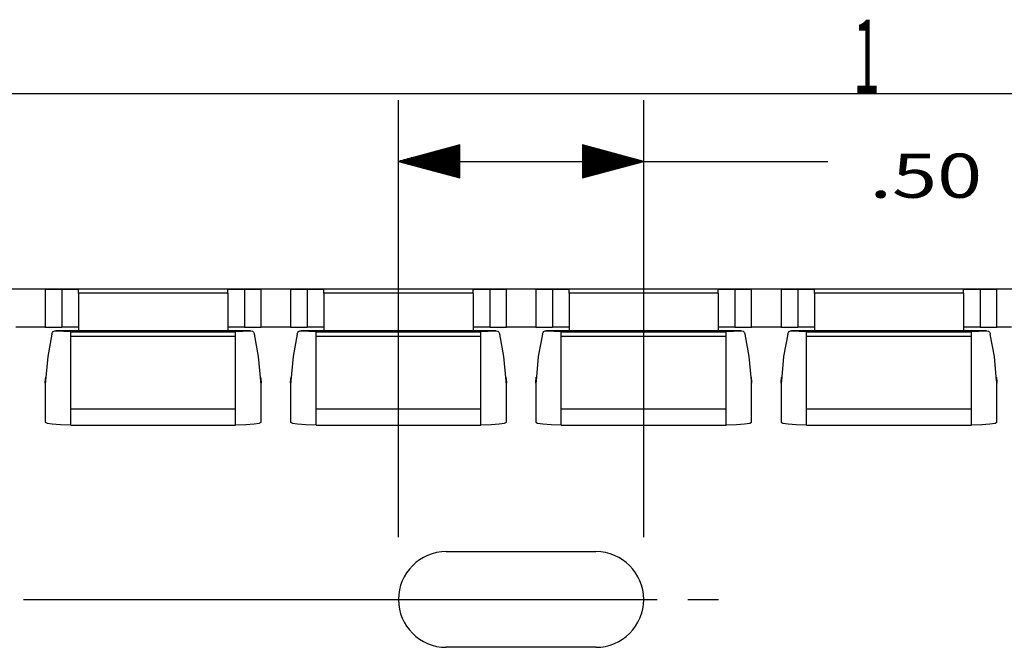
# Model space of a CAD drawing. Units: inches. Extents: x -0.1 to 17.1, y -0.1 to 11.1.
# Drawn here: x 10.9 to 12.9, y 9.6 to 10.9 of the extents above; entities that cross this region are included whole.
import ezdxf

# ---------------------------------------------------------------- set-up
doc = ezdxf.new("R2010")
doc.units = ezdxf.units.IN
doc.header["$MEASUREMENT"] = 0
doc.layers.add('1', color=7, linetype='Continuous', true_color=0xffffff)
doc.styles.add('blockfont', font='simplex.shx')
doc.styles.add('DEFAULT', font='simplex.shx')

msp = doc.modelspace()

# ---------------------------------------------------------------- linework, layer by layer
at = {"layer": '1', "color": 18, "linetype": 'Continuous'}
for p, q in [((0.249889, 10.75), (16.749889, 10.75)), ((11.713073, 9.845332), (11.713073, 10.736581)), ((12.213073, 9.845332), (12.213073, 10.736581)), ((11.838073, 10.645075), (11.713073, 10.611581)), ((11.838073, 10.638581), (11.813838, 10.638581)), ((11.838073, 10.640581), (11.821302, 10.640581)), ((11.838073, 10.642581), (11.828767, 10.642581)), ((11.838073, 10.644581), (11.83623, 10.644581)), ((11.838073, 10.644581), (11.83623, 10.644581)), ((11.838073, 10.578088), (11.838073, 10.645075)), ((12.213073, 10.611581), (12.088073, 10.645075)), ((12.088073, 10.645075), (12.088073, 10.578088)), ((12.088073, 10.644581), (12.089915, 10.644581)), ((12.088073, 10.644581), (12.089915, 10.644581)), ((12.088073, 10.642581), (12.09738, 10.642581)), ((12.088073, 10.640581), (12.104843, 10.640581)), ((12.088073, 10.638581), (12.112308, 10.638581)), ((11.838073, 10.618581), (11.739198, 10.618581)), ((11.838073, 10.620581), (11.746661, 10.620581)), ((11.838073, 10.622581), (11.754126, 10.622581)), ((11.838073, 10.624581), (11.76159, 10.624581)), ((11.838073, 10.626581), (11.769053, 10.626581)), ((11.838073, 10.628581), (11.776518, 10.628581)), ((11.838073, 10.630581), (11.783982, 10.630581)), ((11.838073, 10.632581), (11.791446, 10.632581)), ((11.838073, 10.634581), (11.79891, 10.634581)), ((11.838073, 10.636581), (11.806375, 10.636581)), ((12.088073, 10.636581), (12.119772, 10.636581)), ((12.088073, 10.634581), (12.127236, 10.634581)), ((12.088073, 10.632581), (12.1347, 10.632581)), ((12.088073, 10.630581), (12.142164, 10.630581)), ((12.088073, 10.628581), (12.149629, 10.628581)), ((12.088073, 10.626581), (12.157092, 10.626581)), ((12.088073, 10.624581), (12.164557, 10.624581)), ((12.088073, 10.622581), (12.172021, 10.622581)), ((12.088073, 10.620581), (12.179484, 10.620581)), ((12.088073, 10.618581), (12.186949, 10.618581)), ((11.713073, 10.611581), (12.338073, 10.611581)), ((11.713073, 10.611581), (11.838073, 10.578088)), ((11.838073, 10.612581), (11.716805, 10.612581)), ((11.838073, 10.610581), (11.716805, 10.610581)), ((11.838073, 10.614581), (11.724269, 10.614581)), ((11.838073, 10.608581), (11.724269, 10.608581)), ((11.838073, 10.616581), (11.731733, 10.616581)), ((11.838073, 10.606581), (11.731733, 10.606581)), ((11.838073, 10.604581), (11.739198, 10.604581)), ((11.838073, 10.602581), (11.746661, 10.602581)), ((11.838073, 10.600581), (11.754126, 10.600581)), ((11.838073, 10.598581), (11.76159, 10.598581)), ((12.088073, 10.616581), (12.194413, 10.616581)), ((12.088073, 10.614581), (12.201877, 10.614581)), ((12.088073, 10.612581), (12.209341, 10.612581)), ((12.088073, 10.578088), (12.213073, 10.611581)), ((12.088073, 10.610581), (12.209341, 10.610581)), ((12.088073, 10.608581), (12.201877, 10.608581)), ((12.088073, 10.606581), (12.194413, 10.606581)), ((12.088073, 10.604581), (12.186949, 10.604581)), ((12.088073, 10.602581), (12.179484, 10.602581)), ((12.088073, 10.600581), (12.172021, 10.600581)), ((12.088073, 10.598581), (12.164557, 10.598581)), ((12.338073, 10.611581), (12.588073, 10.611581)), ((11.838073, 10.596581), (11.769053, 10.596581)), ((11.838073, 10.594581), (11.776518, 10.594581)), ((11.838073, 10.592581), (11.783982, 10.592581)), ((11.838073, 10.590581), (11.791446, 10.590581)), ((11.838073, 10.588581), (11.79891, 10.588581)), ((11.838073, 10.586581), (11.806375, 10.586581)), ((11.838073, 10.584581), (11.813838, 10.584581)), ((11.838073, 10.582582), (11.821302, 10.582582)), ((11.838073, 10.580581), (11.828767, 10.580581)), ((11.838073, 10.578581), (11.83623, 10.578581)), ((11.838073, 10.578581), (11.83623, 10.578581)), ((12.088073, 10.596581), (12.157092, 10.596581)), ((12.088073, 10.594581), (12.149629, 10.594581)), ((12.088073, 10.592581), (12.142164, 10.592581)), ((12.088073, 10.590581), (12.1347, 10.590581)), ((12.088073, 10.588581), (12.127236, 10.588581)), ((12.088073, 10.586581), (12.119772, 10.586581)), ((12.088073, 10.584581), (12.112308, 10.584581)), ((12.088073, 10.582582), (12.104843, 10.582582)), ((12.088073, 10.580581), (12.09738, 10.580581)), ((12.088073, 10.578581), (12.089915, 10.578581)), ((12.088073, 10.578581), (12.089915, 10.578581)), ((15.963073, 10.351136), (7.963073, 10.351136)), ((11.051073, 10.35113), (10.875073, 10.35113)), ((10.993073, 10.35112), (10.993073, 10.273438)), ((10.997225, 10.35112), (10.993073, 10.35112)), ((10.993073, 10.35112), (10.997225, 10.351119)), ((11.009107, 10.35112), (10.997225, 10.35112)), ((10.997225, 10.351119), (11.009107, 10.351119)), ((11.027073, 10.35112), (11.009107, 10.35112)), ((11.009107, 10.351119), (11.027073, 10.351119)), ((11.027073, 10.35112), (11.045039, 10.351121)), ((11.045039, 10.351119), (11.027073, 10.351119)), ((11.027073, 10.351119), (11.027073, 10.273437)), ((11.045039, 10.351121), (11.056921, 10.351121)), ((11.056921, 10.351118), (11.045039, 10.351119)), ((11.058145, 10.35113), (11.051073, 10.35113)), ((11.051073, 10.35113), (11.051073, 10.35112)), ((11.056921, 10.351121), (11.061073, 10.351121)), ((11.061073, 10.351118), (11.056921, 10.351118)), ((11.061073, 10.35113), (11.058145, 10.35113)), ((11.365073, 10.351112), (11.061073, 10.351112)), ((11.061073, 10.349081), (11.061073, 10.351112)), ((11.061073, 10.343262), (11.061073, 10.349081)), ((11.365073, 10.343262), (11.061073, 10.343262)), ((11.061073, 10.343262), (11.061073, 10.2663)), ((11.368002, 10.35113), (11.365073, 10.35113)), ((11.365073, 10.351121), (11.369226, 10.351121)), ((11.369226, 10.351118), (11.365073, 10.351118)), ((11.365073, 10.349081), (11.365073, 10.351112)), ((11.365073, 10.343262), (11.365073, 10.349081)), ((11.365073, 10.343262), (11.365073, 10.2663)), ((11.375073, 10.35113), (11.368002, 10.35113)), ((11.369226, 10.351121), (11.381106, 10.351121)), ((11.381106, 10.351119), (11.369226, 10.351118)), ((11.551073, 10.35113), (11.375073, 10.35113)), ((11.375073, 10.35113), (11.375073, 10.35112)), ((11.381106, 10.351121), (11.399073, 10.35112)), ((11.399073, 10.351119), (11.381106, 10.351119)), ((11.41704, 10.35112), (11.399073, 10.35112)), ((11.399073, 10.351119), (11.41704, 10.351119)), ((11.399073, 10.351119), (11.399073, 10.273437)), ((11.428921, 10.35112), (11.41704, 10.35112)), ((11.41704, 10.351119), (11.428921, 10.351119)), ((11.428921, 10.351119), (11.433073, 10.35112)), ((11.433073, 10.35112), (11.428921, 10.35112)), ((11.433073, 10.273438), (11.433073, 10.35112)), ((11.493073, 10.35112), (11.493073, 10.273438)), ((11.497225, 10.35112), (11.493073, 10.35112)), ((11.493073, 10.35112), (11.497225, 10.351119)), ((11.509107, 10.35112), (11.497225, 10.35112)), ((11.497225, 10.351119), (11.509107, 10.351119)), ((11.527073, 10.35112), (11.509107, 10.35112)), ((11.509107, 10.351119), (11.527073, 10.351119)), ((11.527073, 10.35112), (11.545039, 10.351121)), ((11.545039, 10.351119), (11.527073, 10.351119)), ((11.527073, 10.351119), (11.527073, 10.273437)), ((11.545039, 10.351121), (11.556921, 10.351121)), ((11.556921, 10.351118), (11.545039, 10.351119)), ((11.558145, 10.35113), (11.551073, 10.35113)), ((11.551073, 10.35113), (11.551073, 10.35112)), ((11.556921, 10.351121), (11.561073, 10.351121)), ((11.561073, 10.351118), (11.556921, 10.351118)), ((11.561073, 10.35113), (11.558145, 10.35113)), ((11.865073, 10.351112), (11.561073, 10.351112)), ((11.561073, 10.349081), (11.561073, 10.351112)), ((11.561073, 10.343262), (11.561073, 10.349081)), ((11.865073, 10.343262), (11.561073, 10.343262)), ((11.561073, 10.343262), (11.561073, 10.2663)), ((11.868002, 10.35113), (11.865073, 10.35113)), ((11.865073, 10.351121), (11.869226, 10.351121)), ((11.869226, 10.351118), (11.865073, 10.351118)), ((11.865073, 10.349081), (11.865073, 10.351112)), ((11.865073, 10.343262), (11.865073, 10.349081)), ((11.865073, 10.343262), (11.865073, 10.2663)), ((11.875073, 10.35113), (11.868002, 10.35113)), ((11.869226, 10.351121), (11.881106, 10.351121)), ((11.881106, 10.351119), (11.869226, 10.351118)), ((12.051073, 10.35113), (11.875073, 10.35113)), ((11.875073, 10.35113), (11.875073, 10.35112)), ((11.881106, 10.351121), (11.899073, 10.35112)), ((11.899073, 10.351119), (11.881106, 10.351119)), ((11.91704, 10.35112), (11.899073, 10.35112)), ((11.899073, 10.351119), (11.91704, 10.351119)), ((11.899073, 10.351119), (11.899073, 10.273437)), ((11.928921, 10.35112), (11.91704, 10.35112)), ((11.91704, 10.351119), (11.928921, 10.351119)), ((11.928921, 10.351119), (11.933073, 10.35112)), ((11.933073, 10.35112), (11.928921, 10.35112)), ((11.933073, 10.273438), (11.933073, 10.35112)), ((11.993073, 10.35112), (11.993073, 10.273438)), ((11.997225, 10.35112), (11.993073, 10.35112)), ((11.993073, 10.35112), (11.997225, 10.351119)), ((12.009107, 10.35112), (11.997225, 10.35112)), ((11.997225, 10.351119), (12.009107, 10.351119)), ((12.027073, 10.35112), (12.009107, 10.35112)), ((12.009107, 10.351119), (12.027073, 10.351119)), ((12.027073, 10.35112), (12.045039, 10.351121)), ((12.045039, 10.351119), (12.027073, 10.351119)), ((12.027073, 10.351119), (12.027073, 10.273437)), ((12.045039, 10.351121), (12.056921, 10.351121)), ((12.056921, 10.351118), (12.045039, 10.351119)), ((12.058145, 10.35113), (12.051073, 10.35113)), ((12.051073, 10.35113), (12.051073, 10.35112)), ((12.056921, 10.351121), (12.061073, 10.351121)), ((12.061073, 10.351118), (12.056921, 10.351118)), ((12.061073, 10.35113), (12.058145, 10.35113)), ((12.365073, 10.351112), (12.061073, 10.351112)), ((12.061073, 10.349081), (12.061073, 10.351112)), ((12.061073, 10.343262), (12.061073, 10.349081)), ((12.365073, 10.343262), (12.061073, 10.343262)), ((12.061073, 10.343262), (12.061073, 10.2663)), ((12.368002, 10.35113), (12.365073, 10.35113)), ((12.365073, 10.351121), (12.369226, 10.351121)), ((12.369226, 10.351118), (12.365073, 10.351118)), ((12.365073, 10.349081), (12.365073, 10.351112)), ((12.365073, 10.343262), (12.365073, 10.349081)), ((12.365073, 10.343262), (12.365073, 10.2663)), ((12.375073, 10.35113), (12.368002, 10.35113)), ((12.369226, 10.351121), (12.381106, 10.351121)), ((12.381106, 10.351119), (12.369226, 10.351118)), ((12.551073, 10.35113), (12.375073, 10.35113)), ((12.375073, 10.35113), (12.375073, 10.35112)), ((12.381106, 10.351121), (12.399073, 10.35112)), ((12.399073, 10.351119), (12.381106, 10.351119)), ((12.41704, 10.35112), (12.399073, 10.35112)), ((12.399073, 10.351119), (12.41704, 10.351119)), ((12.399073, 10.351119), (12.399073, 10.273437)), ((12.428921, 10.35112), (12.41704, 10.35112)), ((12.41704, 10.351119), (12.428921, 10.351119)), ((12.428921, 10.351119), (12.433073, 10.35112)), ((12.433073, 10.35112), (12.428921, 10.35112)), ((12.433073, 10.273438), (12.433073, 10.35112)), ((12.493073, 10.35112), (12.493073, 10.273438)), ((12.497225, 10.35112), (12.493073, 10.35112)), ((12.493073, 10.35112), (12.497225, 10.351119)), ((12.509107, 10.35112), (12.497225, 10.35112)), ((12.497225, 10.351119), (12.509107, 10.351119)), ((12.527073, 10.35112), (12.509107, 10.35112)), ((12.509107, 10.351119), (12.527073, 10.351119)), ((12.527073, 10.35112), (12.545039, 10.351121)), ((12.545039, 10.351119), (12.527073, 10.351119)), ((12.527073, 10.351119), (12.527073, 10.273437)), ((12.545039, 10.351121), (12.556921, 10.351121)), ((12.556921, 10.351118), (12.545039, 10.351119)), ((12.558145, 10.35113), (12.551073, 10.35113)), ((12.551073, 10.35113), (12.551073, 10.35112)), ((12.556921, 10.351121), (12.561073, 10.351121)), ((12.561073, 10.351118), (12.556921, 10.351118)), ((12.561073, 10.35113), (12.558145, 10.35113)), ((12.865073, 10.351112), (12.561073, 10.351112)), ((12.561073, 10.349081), (12.561073, 10.351112)), ((12.561073, 10.343262), (12.561073, 10.349081)), ((12.865073, 10.343262), (12.561073, 10.343262)), ((12.561073, 10.343262), (12.561073, 10.2663)), ((12.868002, 10.35113), (12.865073, 10.35113)), ((12.865073, 10.351121), (12.869226, 10.351121)), ((12.869226, 10.351118), (12.865073, 10.351118)), ((12.865073, 10.349081), (12.865073, 10.351112)), ((12.865073, 10.343262), (12.865073, 10.349081)), ((12.865073, 10.343262), (12.865073, 10.2663)), ((12.875073, 10.35113), (12.868002, 10.35113)), ((12.869226, 10.351121), (12.881106, 10.351121)), ((12.881106, 10.351119), (12.869226, 10.351118)), ((13.051073, 10.35113), (12.875073, 10.35113)), ((12.875073, 10.35113), (12.875073, 10.35112)), ((12.881106, 10.351121), (12.899073, 10.35112)), ((12.899073, 10.351119), (12.881106, 10.351119)), ((12.91704, 10.35112), (12.899073, 10.35112)), ((12.899073, 10.351119), (12.91704, 10.351119)), ((12.899073, 10.351119), (12.899073, 10.273437)), ((12.928921, 10.35112), (12.91704, 10.35112)), ((12.91704, 10.351119), (12.928921, 10.351119)), ((12.928921, 10.351119), (12.933073, 10.35112)), ((12.933073, 10.35112), (12.928921, 10.35112)), ((12.933073, 10.273438), (12.933073, 10.35112)), ((10.993073, 10.273448), (10.933073, 10.273448)), ((10.993073, 10.273438), (10.997225, 10.273438)), ((10.997225, 10.273438), (11.009107, 10.273438)), ((11.006621, 10.259603), (10.998142, 10.214165)), ((11.006621, 10.259603), (11.006819, 10.260314)), ((11.006819, 10.260314), (11.007836, 10.262616)), ((11.007836, 10.262616), (11.00942, 10.264521)), ((11.009107, 10.273438), (11.027073, 10.273437)), ((11.00942, 10.264521), (11.012312, 10.266036)), ((11.012312, 10.266036), (11.015189, 10.266271)), ((11.411693, 10.266299), (11.014484, 10.266299)), ((11.410956, 10.266271), (11.015189, 10.266271)), ((11.015189, 10.266271), (11.045074, 10.264906)), ((11.045039, 10.273437), (11.027073, 10.273437)), ((11.056921, 10.273437), (11.045039, 10.273437)), ((11.045074, 10.263564), (11.045074, 10.264906)), ((11.381073, 10.263564), (11.045074, 10.263564)), ((11.045074, 10.260751), (11.045074, 10.263564)), ((11.045074, 10.254587), (11.045074, 10.260751)), ((11.061073, 10.273437), (11.056921, 10.273437)), ((11.369226, 10.273437), (11.365073, 10.273437)), ((11.381106, 10.273437), (11.369226, 10.273437)), ((11.381073, 10.264906), (11.410956, 10.266271)), ((11.381073, 10.263564), (11.381073, 10.264906)), ((11.381073, 10.260751), (11.381073, 10.263564)), ((11.381073, 10.254587), (11.381073, 10.260751)), ((11.399073, 10.273437), (11.381106, 10.273437)), ((11.399073, 10.273437), (11.41704, 10.273438)), ((11.410956, 10.266271), (11.412101, 10.266291)), ((11.412101, 10.266291), (11.415543, 10.265354)), ((11.415543, 10.265354), (11.417768, 10.263411)), ((11.41704, 10.273438), (11.428921, 10.273438)), ((11.417768, 10.263411), (11.419108, 10.260957)), ((11.419108, 10.260957), (11.419524, 10.259603)), ((11.428004, 10.214165), (11.419524, 10.259603)), ((11.428921, 10.273438), (11.433073, 10.273438)), ((11.493073, 10.273448), (11.433073, 10.273448)), ((11.493073, 10.273438), (11.497225, 10.273438)), ((11.497225, 10.273438), (11.509107, 10.273438)), ((11.506621, 10.259603), (11.498142, 10.214165)), ((11.506621, 10.259603), (11.506819, 10.260314)), ((11.506819, 10.260314), (11.507836, 10.262616)), ((11.507836, 10.262616), (11.50942, 10.264521)), ((11.509107, 10.273438), (11.527073, 10.273437)), ((11.50942, 10.264521), (11.512312, 10.266036)), ((11.512312, 10.266036), (11.515189, 10.266271)), ((11.911693, 10.266299), (11.514484, 10.266299)), ((11.910956, 10.266271), (11.515189, 10.266271)), ((11.515189, 10.266271), (11.545074, 10.264906)), ((11.545039, 10.273437), (11.527073, 10.273437)), ((11.556921, 10.273437), (11.545039, 10.273437)), ((11.545074, 10.263564), (11.545074, 10.264906)), ((11.881073, 10.263564), (11.545074, 10.263564)), ((11.545074, 10.260751), (11.545074, 10.263564)), ((11.545074, 10.254587), (11.545074, 10.260751)), ((11.561073, 10.273437), (11.556921, 10.273437)), ((11.869226, 10.273437), (11.865073, 10.273437)), ((11.881106, 10.273437), (11.869226, 10.273437)), ((11.881073, 10.264906), (11.910956, 10.266271)), ((11.881073, 10.263564), (11.881073, 10.264906)), ((11.881073, 10.260751), (11.881073, 10.263564)), ((11.881073, 10.254587), (11.881073, 10.260751)), ((11.899073, 10.273437), (11.881106, 10.273437)), ((11.899073, 10.273437), (11.91704, 10.273438)), ((11.910956, 10.266271), (11.912101, 10.266291)), ((11.912101, 10.266291), (11.915543, 10.265354)), ((11.915543, 10.265354), (11.917768, 10.263411)), ((11.91704, 10.273438), (11.928921, 10.273438)), ((11.917768, 10.263411), (11.919108, 10.260957)), ((11.919108, 10.260957), (11.919524, 10.259603)), ((11.928004, 10.214165), (11.919524, 10.259603)), ((11.928921, 10.273438), (11.933073, 10.273438)), ((11.993073, 10.273448), (11.933073, 10.273448)), ((11.993073, 10.273438), (11.997225, 10.273438)), ((11.997225, 10.273438), (12.009107, 10.273438)), ((12.006621, 10.259603), (11.998142, 10.214165)), ((12.006621, 10.259603), (12.006819, 10.260314)), ((12.006819, 10.260314), (12.007836, 10.262616)), ((12.007836, 10.262616), (12.00942, 10.264521)), ((12.009107, 10.273438), (12.027073, 10.273437)), ((12.00942, 10.264521), (12.012312, 10.266036)), ((12.012312, 10.266036), (12.015189, 10.266271)), ((12.411693, 10.266299), (12.014484, 10.266299)), ((12.410956, 10.266271), (12.015189, 10.266271)), ((12.015189, 10.266271), (12.045074, 10.264906)), ((12.045039, 10.273437), (12.027073, 10.273437)), ((12.056921, 10.273437), (12.045039, 10.273437)), ((12.045074, 10.263564), (12.045074, 10.264906)), ((12.381073, 10.263564), (12.045074, 10.263564)), ((12.045074, 10.260751), (12.045074, 10.263564)), ((12.045074, 10.254587), (12.045074, 10.260751)), ((12.061073, 10.273437), (12.056921, 10.273437)), ((12.369226, 10.273437), (12.365073, 10.273437)), ((12.381106, 10.273437), (12.369226, 10.273437)), ((12.381073, 10.264906), (12.410956, 10.266271)), ((12.381073, 10.263564), (12.381073, 10.264906)), ((12.381073, 10.260751), (12.381073, 10.263564)), ((12.381073, 10.254587), (12.381073, 10.260751)), ((12.399073, 10.273437), (12.381106, 10.273437)), ((12.399073, 10.273437), (12.41704, 10.273438)), ((12.410956, 10.266271), (12.412101, 10.266291)), ((12.412101, 10.266291), (12.415543, 10.265354)), ((12.415543, 10.265354), (12.417768, 10.263411)), ((12.41704, 10.273438), (12.428921, 10.273438)), ((12.417768, 10.263411), (12.419108, 10.260957)), ((12.419108, 10.260957), (12.419524, 10.259603)), ((12.428004, 10.214165), (12.419524, 10.259603)), ((12.428921, 10.273438), (12.433073, 10.273438)), ((12.493073, 10.273448), (12.433073, 10.273448)), ((12.493073, 10.273438), (12.497225, 10.273438)), ((12.497225, 10.273438), (12.509107, 10.273438)), ((12.506621, 10.259603), (12.498142, 10.214165)), ((12.506621, 10.259603), (12.506819, 10.260314)), ((12.506819, 10.260314), (12.507836, 10.262616)), ((12.507836, 10.262616), (12.50942, 10.264521)), ((12.509107, 10.273438), (12.527073, 10.273437)), ((12.50942, 10.264521), (12.512312, 10.266036)), ((12.512312, 10.266036), (12.515189, 10.266271)), ((12.911693, 10.266299), (12.514484, 10.266299)), ((12.910956, 10.266271), (12.515189, 10.266271)), ((12.515189, 10.266271), (12.545074, 10.264906)), ((12.545039, 10.273437), (12.527073, 10.273437)), ((12.556921, 10.273437), (12.545039, 10.273437)), ((12.545074, 10.263564), (12.545074, 10.264906)), ((12.881073, 10.263564), (12.545074, 10.263564)), ((12.545074, 10.260751), (12.545074, 10.263564)), ((12.545074, 10.254587), (12.545074, 10.260751)), ((12.561073, 10.273437), (12.556921, 10.273437)), ((12.869226, 10.273437), (12.865073, 10.273437)), ((12.881106, 10.273437), (12.869226, 10.273437)), ((12.881073, 10.264906), (12.910956, 10.266271)), ((12.881073, 10.263564), (12.881073, 10.264906)), ((12.881073, 10.260751), (12.881073, 10.263564)), ((12.881073, 10.254587), (12.881073, 10.260751)), ((12.899073, 10.273437), (12.881106, 10.273437)), ((12.899073, 10.273437), (12.91704, 10.273438)), ((12.910956, 10.266271), (12.912101, 10.266291)), ((12.912101, 10.266291), (12.915543, 10.265354)), ((12.915543, 10.265354), (12.917768, 10.263411)), ((12.91704, 10.273438), (12.928921, 10.273438)), ((12.917768, 10.263411), (12.919108, 10.260957)), ((12.919108, 10.260957), (12.919524, 10.259603)), ((12.928004, 10.214165), (12.919524, 10.259603)), ((12.928921, 10.273438), (12.933073, 10.273438)), ((12.963073, 10.273448), (12.933073, 10.273448)), ((11.381073, 10.254587), (11.045074, 10.254587)), ((11.045074, 10.106538), (11.045074, 10.254587)), ((11.381073, 10.106538), (11.381073, 10.254587)), ((11.881073, 10.254587), (11.545074, 10.254587)), ((11.545074, 10.106538), (11.545074, 10.254587)), ((11.881073, 10.106538), (11.881073, 10.254587)), ((12.381073, 10.254587), (12.045074, 10.254587)), ((12.045074, 10.106538), (12.045074, 10.254587)), ((12.381073, 10.106538), (12.381073, 10.254587)), ((12.881073, 10.254587), (12.545074, 10.254587)), ((12.545074, 10.106538), (12.545074, 10.254587)), ((12.881073, 10.106538), (12.881073, 10.254587)), ((10.998142, 10.214165), (10.993696, 10.164256)), ((11.432449, 10.164256), (11.428004, 10.214165)), ((11.498142, 10.214165), (11.493696, 10.164256)), ((11.932449, 10.164256), (11.928004, 10.214165)), ((11.998142, 10.214165), (11.993696, 10.164256)), ((12.432449, 10.164256), (12.428004, 10.214165)), ((12.498142, 10.214165), (12.493696, 10.164256)), ((12.932449, 10.164256), (12.928004, 10.214165)), ((10.993073, 10.160398), (10.993084, 10.161497)), ((10.993073, 10.160622), (10.993073, 10.07973)), ((10.993115, 10.15977), (10.993073, 10.160398)), ((10.993084, 10.161497), (10.994064, 10.171415)), ((10.993476, 10.161497), (10.993084, 10.161497)), ((10.993226, 10.159899), (10.993115, 10.15977)), ((10.99339, 10.160776), (10.993226, 10.159899)), ((10.993564, 10.162289), (10.99339, 10.160776)), ((10.993696, 10.164256), (10.993564, 10.162289)), ((11.432082, 10.171415), (11.433062, 10.161497)), ((11.43253, 10.162915), (11.432449, 10.164256)), ((11.432697, 10.161213), (11.43253, 10.162915)), ((11.433062, 10.161497), (11.432663, 10.161497)), ((11.43287, 10.160112), (11.432697, 10.161213)), ((11.433001, 10.159727), (11.43287, 10.160112)), ((11.433065, 10.160099), (11.433001, 10.159727)), ((11.433062, 10.161497), (11.433067, 10.16119)), ((11.433067, 10.16119), (11.433065, 10.160099)), ((11.433073, 10.07973), (11.433073, 10.160678)), ((11.493073, 10.160398), (11.493084, 10.161497)), ((11.493073, 10.160622), (11.493073, 10.07973)), ((11.493115, 10.15977), (11.493073, 10.160398)), ((11.493084, 10.161497), (11.494064, 10.171415)), ((11.493476, 10.161497), (11.493084, 10.161497)), ((11.493226, 10.159899), (11.493115, 10.15977)), ((11.49339, 10.160776), (11.493226, 10.159899)), ((11.493564, 10.162289), (11.49339, 10.160776)), ((11.493696, 10.164256), (11.493564, 10.162289)), ((11.932082, 10.171415), (11.933062, 10.161497)), ((11.93253, 10.162915), (11.932449, 10.164256)), ((11.932697, 10.161213), (11.93253, 10.162915)), ((11.933062, 10.161497), (11.932663, 10.161497)), ((11.93287, 10.160112), (11.932697, 10.161213)), ((11.933001, 10.159727), (11.93287, 10.160112)), ((11.933065, 10.160099), (11.933001, 10.159727)), ((11.933062, 10.161497), (11.933067, 10.16119)), ((11.933067, 10.16119), (11.933065, 10.160099)), ((11.933073, 10.07973), (11.933073, 10.160678)), ((11.993073, 10.160398), (11.993084, 10.161497)), ((11.993073, 10.160622), (11.993073, 10.07973)), ((11.993115, 10.15977), (11.993073, 10.160398)), ((11.993084, 10.161497), (11.994064, 10.171415)), ((11.993476, 10.161497), (11.993084, 10.161497)), ((11.993226, 10.159899), (11.993115, 10.15977)), ((11.99339, 10.160776), (11.993226, 10.159899)), ((11.993564, 10.162289), (11.99339, 10.160776)), ((11.993696, 10.164256), (11.993564, 10.162289)), ((12.432082, 10.171415), (12.433062, 10.161497)), ((12.43253, 10.162915), (12.432449, 10.164256)), ((12.432697, 10.161213), (12.43253, 10.162915)), ((12.433062, 10.161497), (12.432663, 10.161497)), ((12.43287, 10.160112), (12.432697, 10.161213)), ((12.433001, 10.159727), (12.43287, 10.160112)), ((12.433065, 10.160099), (12.433001, 10.159727)), ((12.433062, 10.161497), (12.433067, 10.16119)), ((12.433067, 10.16119), (12.433065, 10.160099)), ((12.433073, 10.07973), (12.433073, 10.160678)), ((12.493073, 10.160398), (12.493084, 10.161497)), ((12.493073, 10.160622), (12.493073, 10.07973)), ((12.493115, 10.15977), (12.493073, 10.160398)), ((12.493084, 10.161497), (12.494064, 10.171415)), ((12.493476, 10.161497), (12.493084, 10.161497)), ((12.493226, 10.159899), (12.493115, 10.15977)), ((12.49339, 10.160776), (12.493226, 10.159899)), ((12.493564, 10.162289), (12.49339, 10.160776)), ((12.493696, 10.164256), (12.493564, 10.162289)), ((12.932082, 10.171415), (12.933062, 10.161497)), ((12.93253, 10.162915), (12.932449, 10.164256)), ((12.932697, 10.161213), (12.93253, 10.162915)), ((12.933062, 10.161497), (12.932663, 10.161497)), ((12.93287, 10.160112), (12.932697, 10.161213)), ((12.933001, 10.159727), (12.93287, 10.160112)), ((12.933065, 10.160099), (12.933001, 10.159727)), ((12.933062, 10.161497), (12.933067, 10.16119)), ((12.933067, 10.16119), (12.933065, 10.160099)), ((12.933073, 10.07973), (12.933073, 10.160678)), ((11.381073, 10.106538), (11.045074, 10.106538)), ((11.045074, 10.090311), (11.045074, 10.106538)), ((11.381073, 10.090311), (11.381073, 10.106538)), ((11.881073, 10.106538), (11.545074, 10.106538)), ((11.545074, 10.090311), (11.545074, 10.106538)), ((11.881073, 10.090311), (11.881073, 10.106538)), ((12.381073, 10.106538), (12.045074, 10.106538)), ((12.045074, 10.090311), (12.045074, 10.106538)), ((12.381073, 10.090311), (12.381073, 10.106538)), ((12.881073, 10.106538), (12.545074, 10.106538)), ((12.545074, 10.090311), (12.545074, 10.106538)), ((12.881073, 10.090311), (12.881073, 10.106538)), ((10.993073, 10.07973), (10.996758, 10.077989)), ((10.996758, 10.077989), (11.007452, 10.076418)), ((11.007452, 10.076418), (11.024102, 10.075172)), ((11.045074, 10.078085), (11.045074, 10.090311)), ((11.045074, 10.073553), (11.045074, 10.078085)), ((11.381073, 10.078085), (11.381073, 10.090311)), ((11.381073, 10.073553), (11.381073, 10.078085)), ((11.402044, 10.075172), (11.418694, 10.076418)), ((11.418694, 10.076418), (11.429388, 10.077989)), ((11.429388, 10.077989), (11.433073, 10.07973)), ((11.493073, 10.07973), (11.496758, 10.077989)), ((11.496758, 10.077989), (11.507452, 10.076418)), ((11.507452, 10.076418), (11.524102, 10.075172)), ((11.545074, 10.078085), (11.545074, 10.090311)), ((11.545074, 10.073553), (11.545074, 10.078085)), ((11.881073, 10.078085), (11.881073, 10.090311)), ((11.881073, 10.073553), (11.881073, 10.078085)), ((11.902044, 10.075172), (11.918694, 10.076418)), ((11.918694, 10.076418), (11.929388, 10.077989)), ((11.929388, 10.077989), (11.933073, 10.07973)), ((11.993073, 10.07973), (11.996758, 10.077989)), ((11.996758, 10.077989), (12.007452, 10.076418)), ((12.007452, 10.076418), (12.024102, 10.075172)), ((12.045074, 10.078085), (12.045074, 10.090311)), ((12.045074, 10.073553), (12.045074, 10.078085)), ((12.381073, 10.078085), (12.381073, 10.090311)), ((12.381073, 10.073553), (12.381073, 10.078085)), ((12.402044, 10.075172), (12.418694, 10.076418)), ((12.418694, 10.076418), (12.429388, 10.077989)), ((12.429388, 10.077989), (12.433073, 10.07973)), ((12.493073, 10.07973), (12.496758, 10.077989)), ((12.496758, 10.077989), (12.507452, 10.076418)), ((12.507452, 10.076418), (12.524102, 10.075172)), ((12.545074, 10.078085), (12.545074, 10.090311)), ((12.545074, 10.073553), (12.545074, 10.078085)), ((12.881073, 10.078085), (12.881073, 10.090311)), ((12.881073, 10.073553), (12.881073, 10.078085)), ((12.902044, 10.075172), (12.918694, 10.076418)), ((12.918694, 10.076418), (12.929388, 10.077989)), ((12.929388, 10.077989), (12.933073, 10.07973)), ((11.024102, 10.075172), (11.045074, 10.074375)), ((11.045074, 10.073553), (11.381073, 10.073553)), ((11.381073, 10.074375), (11.402044, 10.075172)), ((11.524102, 10.075172), (11.545074, 10.074375)), ((11.545074, 10.073553), (11.881073, 10.073553)), ((11.881073, 10.074375), (11.902044, 10.075172)), ((12.024102, 10.075172), (12.045074, 10.074375)), ((12.045074, 10.073553), (12.381073, 10.073553)), ((12.381073, 10.074375), (12.402044, 10.075172)), ((12.524102, 10.075172), (12.545074, 10.074375)), ((12.545074, 10.073553), (12.881073, 10.073553)), ((12.881073, 10.074375), (12.902044, 10.075172)), ((11.810573, 9.81597), (12.115573, 9.81597)), ((10.948906, 9.718471), (12.115573, 9.718471)), ((12.115573, 9.718471), (12.240573, 9.718471)), ((12.303073, 9.718471), (12.365573, 9.718471)), ((12.115573, 9.620971), (11.810573, 9.620971))]:
    msp.add_line(p, q, dxfattribs=at)
for centre, start, end in [((11.810573, 9.718471), 90, 270), ((12.115573, 9.718471), 270, 90)]:
    msp.add_arc(centre, 0.0975, start, end, dxfattribs=at)

# ---------------------------------------------------------------- texts
at = {"layer": '1', "color": 18, "linetype": 'Continuous', "attachment_point": 7}
for s, insert, char_height, line_spacing_factor, style in [('\\W00.480;1 ', (12.63981, 10.750535), 0.15, 1.204819, 'DEFAULT'), ('\\W01.349;.50 ', (12.673073, 10.537519), 0.09, 0.903614, 'blockfont')]:
    msp.add_mtext(s, dxfattribs=dict(at, insert=insert, char_height=char_height, line_spacing_factor=line_spacing_factor, style=style))

doc.saveas('drawing.dxf')
